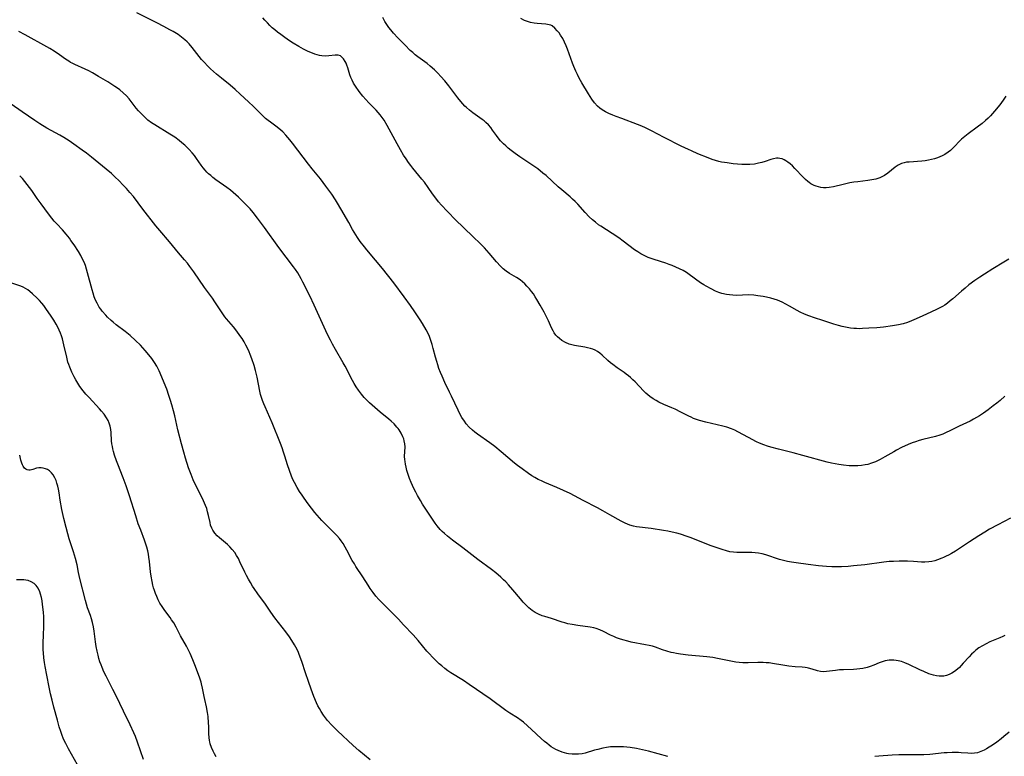
# Model space of a CAD drawing. Units: inches. Extents: x 2124385 to 2129864, y 186910 to 192366.
# Drawn here: x 2125196 to 2125392, y 187835 to 187982 of the extents above; entities that cross this region are included whole.
import ezdxf

# ---------------------------------------------------------------- set-up
doc = ezdxf.new("R2010")
doc.units = ezdxf.units.IN
doc.header["$MEASUREMENT"] = 0
doc.layers.add('c_24_T14S_R20E', color=46, linetype='Continuous')

msp = doc.modelspace()

# ---------------------------------------------------------------- linework, layer by layer
at = {"layer": 'c_24_T14S_R20E'}
for points in [[(2125393.68, 187882.73, 1026), (2125391.17, 187881.4, 1026), (2125389.51, 187880.5, 1026), (2125388.56, 187879.95, 1026), (2125387.34, 187879.19, 1026), (2125385.49, 187878.01, 1026), (2125382.71, 187876.17, 1026), (2125381.95, 187875.71, 1026), (2125381.35, 187875.37, 1026), (2125380.84, 187875.12, 1026), (2125380.33, 187874.88, 1026), (2125380, 187874.74, 1026), (2125379.16, 187874.43, 1026), (2125378.58, 187874.25, 1026), (2125378, 187874.11, 1026), (2125377.38, 187874.01, 1026), (2125376.6, 187873.96, 1026), (2125375.92, 187873.97, 1026), (2125374.34, 187874.09, 1026), (2125373.16, 187874.14, 1026), (2125371.53, 187874.14, 1026), (2125370.4, 187874.11, 1026), (2125369.54, 187874.06, 1026), (2125368.47, 187873.96, 1026), (2125364.65, 187873.43, 1026), (2125362.41, 187873.19, 1026), (2125361.34, 187873.1, 1026), (2125360.02, 187873.03, 1026), (2125358.76, 187873.01, 1026), (2125358.1, 187873.02, 1026), (2125357.01, 187873.08, 1026), (2125355.4, 187873.24, 1026), (2125353.38, 187873.5, 1026), (2125350.98, 187873.8, 1026), (2125350.05, 187873.94, 1026), (2125349.24, 187874.09, 1026), (2125348.45, 187874.28, 1026), (2125347.67, 187874.49, 1026), (2125344.93, 187875.42, 1026), (2125344.23, 187875.61, 1026), (2125343.45, 187875.76, 1026), (2125342.81, 187875.84, 1026), (2125342.16, 187875.88, 1026), (2125341.47, 187875.9, 1026), (2125339.85, 187875.86, 1026), (2125339.16, 187875.87, 1026), (2125338.48, 187875.92, 1026), (2125337.79, 187876.04, 1026), (2125337.1, 187876.21, 1026), (2125336.22, 187876.47, 1026), (2125335.07, 187876.85, 1026), (2125334.07, 187877.21, 1026), (2125332.86, 187877.66, 1026), (2125330.06, 187878.79, 1026), (2125329.3, 187879.07, 1026), (2125327.94, 187879.5, 1026), (2125327.23, 187879.71, 1026), (2125326.25, 187879.94, 1026), (2125325.4, 187880.11, 1026), (2125324.55, 187880.26, 1026), (2125322.12, 187880.63, 1026), (2125319.15, 187881.02, 1026), (2125318.56, 187881.13, 1026), (2125317.86, 187881.31, 1026), (2125316.93, 187881.69, 1026), (2125316.13, 187882.11, 1026), (2125313.88, 187883.41, 1026), (2125312.49, 187884.18, 1026), (2125311.38, 187884.77, 1026), (2125308.52, 187886.23, 1026), (2125305.93, 187887.63, 1026), (2125304.64, 187888.25, 1026), (2125303.33, 187888.81, 1026), (2125300.9, 187889.81, 1026), (2125300.22, 187890.12, 1026), (2125299.59, 187890.44, 1026), (2125298.95, 187890.79, 1026), (2125298.34, 187891.17, 1026), (2125297.64, 187891.63, 1026), (2125296.38, 187892.53, 1026), (2125295.45, 187893.22, 1026), (2125294.87, 187893.67, 1026), (2125292.19, 187895.94, 1026), (2125290.93, 187896.96, 1026), (2125289.97, 187897.68, 1026), (2125287.47, 187899.47, 1026), (2125286.97, 187899.86, 1026), (2125286.48, 187900.26, 1026), (2125285.85, 187900.86, 1026), (2125285.26, 187901.5, 1026), (2125284.88, 187902, 1026), (2125284.36, 187902.79, 1026), (2125283.9, 187903.63, 1026), (2125283.62, 187904.19, 1026), (2125282.34, 187907.02, 1026), (2125281.95, 187907.83, 1026), (2125281.01, 187909.72, 1026), (2125280.44, 187910.96, 1026), (2125280.11, 187911.75, 1026), (2125279.83, 187912.5, 1026), (2125279.57, 187913.26, 1026), (2125279.37, 187913.9, 1026), (2125279.13, 187914.78, 1026), (2125278.69, 187916.5, 1026), (2125278.46, 187917.31, 1026), (2125278.21, 187918.11, 1026), (2125277.91, 187918.89, 1026), (2125277.59, 187919.59, 1026), (2125277.27, 187920.18, 1026), (2125276.53, 187921.47, 1026), (2125276.1, 187922.18, 1026), (2125275.04, 187923.81, 1026), (2125274.17, 187925.08, 1026), (2125272.92, 187926.78, 1026), (2125270.81, 187929.55, 1026), (2125268.58, 187932.4, 1026), (2125267.19, 187934.09, 1026), (2125265.43, 187936.16, 1026), (2125264.97, 187936.72, 1026), (2125264.14, 187937.83, 1026), (2125263.6, 187938.62, 1026), (2125263.26, 187939.14, 1026), (2125262.62, 187940.2, 1026), (2125261.84, 187941.56, 1026), (2125260.29, 187944.31, 1026), (2125259.62, 187945.43, 1026), (2125259.19, 187946.12, 1026), (2125258.45, 187947.23, 1026), (2125257.32, 187948.83, 1026), (2125256.2, 187950.27, 1026), (2125254.58, 187952.25, 1026), (2125253.81, 187953.23, 1026), (2125250.66, 187957.37, 1026), (2125250.13, 187958.05, 1026), (2125249.32, 187959, 1026), (2125248.71, 187959.64, 1026), (2125247.95, 187960.31, 1026), (2125247.31, 187960.79, 1026), (2125246.24, 187961.55, 1026), (2125245.79, 187961.89, 1026), (2125245.29, 187962.3, 1026), (2125244.33, 187963.2, 1026), (2125242.86, 187964.65, 1026), (2125241.85, 187965.62, 1026), (2125240.24, 187967.14, 1026), (2125239.22, 187968.07, 1026), (2125238.2, 187968.94, 1026), (2125236.47, 187970.33, 1026), (2125235.51, 187971.12, 1026), (2125234.9, 187971.65, 1026), (2125234.3, 187972.19, 1026), (2125233.72, 187972.76, 1026), (2125233.1, 187973.42, 1026), (2125232.55, 187974.07, 1026), (2125230.68, 187976.44, 1026), (2125230.04, 187977.16, 1026), (2125229.64, 187977.56, 1026), (2125229.22, 187977.95, 1026), (2125228.55, 187978.49, 1026), (2125227.84, 187978.99, 1026), (2125226.86, 187979.6, 1026), (2125226.21, 187979.97, 1026), (2125224.99, 187980.64, 1026), (2125223.63, 187981.34, 1026), (2125219.65, 187983.3, 1026)], [(2125392.58, 187906.99, 1028), (2125391.63, 187906.16, 1028), (2125390.97, 187905.61, 1028), (2125390.25, 187905.05, 1028), (2125389.26, 187904.31, 1028), (2125388.3, 187903.63, 1028), (2125387.53, 187903.12, 1028), (2125386.92, 187902.75, 1028), (2125386.3, 187902.4, 1028), (2125385.63, 187902.05, 1028), (2125383.42, 187901, 1028), (2125381.57, 187900.07, 1028), (2125380.89, 187899.75, 1028), (2125380.2, 187899.46, 1028), (2125379.61, 187899.24, 1028), (2125378.76, 187898.98, 1028), (2125376.22, 187898.35, 1028), (2125375.5, 187898.16, 1028), (2125374.78, 187897.94, 1028), (2125374.1, 187897.7, 1028), (2125373.27, 187897.36, 1028), (2125371.99, 187896.77, 1028), (2125370.99, 187896.25, 1028), (2125370.45, 187895.95, 1028), (2125368.67, 187894.9, 1028), (2125367.7, 187894.38, 1028), (2125366.76, 187893.94, 1028), (2125366, 187893.65, 1028), (2125365.24, 187893.41, 1028), (2125364.73, 187893.3, 1028), (2125363.99, 187893.2, 1028), (2125363.25, 187893.14, 1028), (2125362.38, 187893.12, 1028), (2125361.56, 187893.15, 1028), (2125360.44, 187893.24, 1028), (2125359.47, 187893.37, 1028), (2125358.74, 187893.51, 1028), (2125358.02, 187893.67, 1028), (2125357.16, 187893.88, 1028), (2125352.28, 187895.21, 1028), (2125350.37, 187895.7, 1028), (2125347.43, 187896.42, 1028), (2125345.95, 187896.83, 1028), (2125345.25, 187897.04, 1028), (2125344.56, 187897.29, 1028), (2125343.7, 187897.64, 1028), (2125343.09, 187897.93, 1028), (2125341.49, 187898.75, 1028), (2125339.37, 187899.91, 1028), (2125338.78, 187900.21, 1028), (2125338.1, 187900.51, 1028), (2125337.19, 187900.82, 1028), (2125336.34, 187901.05, 1028), (2125332.99, 187901.83, 1028), (2125331.71, 187902.18, 1028), (2125331.13, 187902.37, 1028), (2125330.56, 187902.59, 1028), (2125330.07, 187902.8, 1028), (2125329.6, 187903.03, 1028), (2125328.01, 187903.85, 1028), (2125326.86, 187904.41, 1028), (2125326.24, 187904.68, 1028), (2125324.59, 187905.36, 1028), (2125323.62, 187905.8, 1028), (2125323.06, 187906.11, 1028), (2125322.52, 187906.45, 1028), (2125321.82, 187906.96, 1028), (2125321.05, 187907.62, 1028), (2125320.56, 187908.1, 1028), (2125318.92, 187909.85, 1028), (2125318.47, 187910.29, 1028), (2125318, 187910.71, 1028), (2125317.57, 187911.07, 1028), (2125317.13, 187911.41, 1028), (2125316.71, 187911.71, 1028), (2125315.3, 187912.66, 1028), (2125314.44, 187913.28, 1028), (2125314.01, 187913.63, 1028), (2125313.47, 187914.11, 1028), (2125312.36, 187915.15, 1028), (2125311.88, 187915.54, 1028), (2125311.42, 187915.87, 1028), (2125310.91, 187916.16, 1028), (2125310.47, 187916.34, 1028), (2125310.01, 187916.49, 1028), (2125309.44, 187916.63, 1028), (2125308.85, 187916.74, 1028), (2125306.82, 187917.07, 1028), (2125306.03, 187917.26, 1028), (2125305.74, 187917.36, 1028), (2125305.01, 187917.7, 1028), (2125304.33, 187918.12, 1028), (2125303.82, 187918.51, 1028), (2125303.46, 187918.82, 1028), (2125303.13, 187919.17, 1028), (2125302.78, 187919.64, 1028), (2125302.56, 187920, 1028), (2125302.26, 187920.6, 1028), (2125301.63, 187922.02, 1028), (2125301.23, 187922.83, 1028), (2125300.76, 187923.73, 1028), (2125299.99, 187925.13, 1028), (2125299.35, 187926.22, 1028), (2125299, 187926.79, 1028), (2125298.63, 187927.36, 1028), (2125298.28, 187927.84, 1028), (2125297.83, 187928.4, 1028), (2125297.36, 187928.93, 1028), (2125296.93, 187929.38, 1028), (2125296.47, 187929.79, 1028), (2125296, 187930.17, 1028), (2125295.24, 187930.66, 1028), (2125293.9, 187931.42, 1028), (2125293.21, 187931.87, 1028), (2125292.63, 187932.34, 1028), (2125292.08, 187932.86, 1028), (2125291.27, 187933.77, 1028), (2125289.8, 187935.51, 1028), (2125288.87, 187936.55, 1028), (2125287.84, 187937.6, 1028), (2125286.85, 187938.56, 1028), (2125284.55, 187940.72, 1028), (2125283.25, 187941.99, 1028), (2125281.44, 187943.84, 1028), (2125280.32, 187945.02, 1028), (2125279.73, 187945.7, 1028), (2125279.18, 187946.4, 1028), (2125278.54, 187947.31, 1028), (2125277.69, 187948.58, 1028), (2125276.94, 187949.6, 1028), (2125276.43, 187950.24, 1028), (2125274.61, 187952.39, 1028), (2125274.19, 187952.94, 1028), (2125273.77, 187953.5, 1028), (2125273.27, 187954.24, 1028), (2125272.79, 187955, 1028), (2125272.17, 187956.04, 1028), (2125271.5, 187957.24, 1028), (2125269.5, 187960.92, 1028), (2125268.9, 187961.94, 1028), (2125268.53, 187962.5, 1028), (2125268.14, 187963.03, 1028), (2125267.73, 187963.51, 1028), (2125267.3, 187963.97, 1028), (2125265.83, 187965.44, 1028), (2125265.24, 187966.08, 1028), (2125264.68, 187966.72, 1028), (2125263.93, 187967.68, 1028), (2125263.21, 187968.73, 1028), (2125262.83, 187969.35, 1028), (2125262.55, 187969.9, 1028), (2125262.3, 187970.46, 1028), (2125262.1, 187970.99, 1028), (2125261.66, 187972.38, 1028), (2125261.48, 187972.89, 1028), (2125261.31, 187973.3, 1028), (2125261.12, 187973.67, 1028), (2125260.82, 187974.14, 1028), (2125260.49, 187974.52, 1028), (2125260.18, 187974.74, 1028), (2125259.76, 187974.89, 1028), (2125259.12, 187974.91, 1028), (2125257.9, 187974.76, 1028), (2125257.24, 187974.73, 1028), (2125256.48, 187974.77, 1028), (2125256.02, 187974.84, 1028), (2125255.55, 187974.95, 1028), (2125255.08, 187975.09, 1028), (2125254.6, 187975.27, 1028), (2125253.75, 187975.66, 1028), (2125252.83, 187976.13, 1028), (2125251.88, 187976.64, 1028), (2125250.76, 187977.31, 1028), (2125250.05, 187977.77, 1028), (2125249.13, 187978.4, 1028), (2125248.32, 187978.99, 1028), (2125247.64, 187979.51, 1028), (2125247.12, 187979.92, 1028), (2125246.62, 187980.36, 1028), (2125246.12, 187980.83, 1028), (2125245.64, 187981.32, 1028), (2125245.15, 187981.86, 1028), (2125244.76, 187982.32, 1028)], [(2125393.35, 187934.28, 1030), (2125392.37, 187933.66, 1030), (2125390.14, 187932.33, 1030), (2125388.49, 187931.31, 1030), (2125387.57, 187930.72, 1030), (2125386.55, 187930.02, 1030), (2125385.39, 187929.15, 1030), (2125384.64, 187928.54, 1030), (2125383.9, 187927.92, 1030), (2125382.21, 187926.4, 1030), (2125381.69, 187925.96, 1030), (2125381.16, 187925.55, 1030), (2125380.59, 187925.15, 1030), (2125380.15, 187924.89, 1030), (2125379.47, 187924.52, 1030), (2125378.97, 187924.28, 1030), (2125376.93, 187923.35, 1030), (2125375.48, 187922.67, 1030), (2125374.45, 187922.19, 1030), (2125373.95, 187921.99, 1030), (2125373.13, 187921.69, 1030), (2125372.3, 187921.44, 1030), (2125371.36, 187921.21, 1030), (2125370.17, 187920.99, 1030), (2125368.41, 187920.76, 1030), (2125367.03, 187920.63, 1030), (2125365.45, 187920.52, 1030), (2125364.19, 187920.46, 1030), (2125363.56, 187920.44, 1030), (2125363, 187920.45, 1030), (2125362.45, 187920.48, 1030), (2125361.81, 187920.55, 1030), (2125360.82, 187920.72, 1030), (2125360.13, 187920.88, 1030), (2125359.43, 187921.05, 1030), (2125358.49, 187921.32, 1030), (2125356.31, 187922.05, 1030), (2125354.61, 187922.6, 1030), (2125353.53, 187922.98, 1030), (2125352.61, 187923.35, 1030), (2125351.8, 187923.74, 1030), (2125351.15, 187924.08, 1030), (2125349.65, 187924.95, 1030), (2125348.92, 187925.35, 1030), (2125348.17, 187925.72, 1030), (2125347.25, 187926.09, 1030), (2125346.61, 187926.31, 1030), (2125345.96, 187926.49, 1030), (2125345.06, 187926.71, 1030), (2125344.42, 187926.83, 1030), (2125343.37, 187926.99, 1030), (2125342.54, 187927.09, 1030), (2125341.58, 187927.16, 1030), (2125339.02, 187927.08, 1030), (2125338.38, 187927.1, 1030), (2125337.73, 187927.16, 1030), (2125337.09, 187927.26, 1030), (2125336.19, 187927.47, 1030), (2125335.59, 187927.66, 1030), (2125334.93, 187927.92, 1030), (2125334.02, 187928.35, 1030), (2125333.07, 187928.88, 1030), (2125332.58, 187929.19, 1030), (2125331.95, 187929.6, 1030), (2125329.65, 187931.26, 1030), (2125329.11, 187931.61, 1030), (2125328.44, 187932, 1030), (2125327.75, 187932.36, 1030), (2125327.01, 187932.69, 1030), (2125326.27, 187933, 1030), (2125325.66, 187933.23, 1030), (2125325, 187933.46, 1030), (2125322.69, 187934.2, 1030), (2125321.53, 187934.63, 1030), (2125320.67, 187935.01, 1030), (2125320.03, 187935.35, 1030), (2125319.42, 187935.73, 1030), (2125318.79, 187936.15, 1030), (2125316.5, 187937.89, 1030), (2125315.63, 187938.51, 1030), (2125314.32, 187939.39, 1030), (2125312.09, 187940.83, 1030), (2125311.63, 187941.14, 1030), (2125310.99, 187941.63, 1030), (2125310.38, 187942.14, 1030), (2125309.73, 187942.74, 1030), (2125308.92, 187943.6, 1030), (2125307.46, 187945.25, 1030), (2125306.94, 187945.79, 1030), (2125306.45, 187946.25, 1030), (2125305.94, 187946.7, 1030), (2125304.28, 187948.09, 1030), (2125303.57, 187948.69, 1030), (2125301.15, 187950.91, 1030), (2125300.54, 187951.43, 1030), (2125299.52, 187952.24, 1030), (2125298.73, 187952.81, 1030), (2125297.74, 187953.48, 1030), (2125295.92, 187954.69, 1030), (2125294.98, 187955.34, 1030), (2125294.21, 187955.93, 1030), (2125293.64, 187956.38, 1030), (2125293.13, 187956.83, 1030), (2125292.65, 187957.28, 1030), (2125292.1, 187957.86, 1030), (2125291.6, 187958.46, 1030), (2125291.26, 187958.92, 1030), (2125290.52, 187959.98, 1030), (2125290.14, 187960.5, 1030), (2125289.68, 187961.02, 1030), (2125289.18, 187961.5, 1030), (2125288.8, 187961.82, 1030), (2125288.41, 187962.12, 1030), (2125286.54, 187963.45, 1030), (2125285.9, 187963.96, 1030), (2125285.28, 187964.51, 1030), (2125285, 187964.78, 1030), (2125284.19, 187965.66, 1030), (2125283.61, 187966.38, 1030), (2125281.8, 187968.77, 1030), (2125281, 187969.76, 1030), (2125280.2, 187970.67, 1030), (2125279.61, 187971.31, 1030), (2125278.93, 187971.99, 1030), (2125278.1, 187972.74, 1030), (2125277.48, 187973.22, 1030), (2125275.62, 187974.58, 1030), (2125275.1, 187974.99, 1030), (2125274.6, 187975.42, 1030), (2125274.12, 187975.86, 1030), (2125273.07, 187976.9, 1030), (2125271.63, 187978.38, 1030), (2125270.78, 187979.29, 1030), (2125270.24, 187979.92, 1030), (2125269.84, 187980.43, 1030), (2125269.43, 187981.01, 1030), (2125269.05, 187981.62, 1030), (2125268.63, 187982.42, 1030)], [(2125392.77, 187966.74, 1032), (2125392.23, 187965.93, 1032), (2125391.54, 187965, 1032), (2125390.5, 187963.72, 1032), (2125389.71, 187962.84, 1032), (2125389.22, 187962.35, 1032), (2125388.72, 187961.88, 1032), (2125388.05, 187961.31, 1032), (2125387.06, 187960.56, 1032), (2125385.26, 187959.27, 1032), (2125384.57, 187958.72, 1032), (2125383.95, 187958.17, 1032), (2125382.14, 187956.33, 1032), (2125381.71, 187955.95, 1032), (2125381.26, 187955.59, 1032), (2125380.58, 187955.14, 1032), (2125380.09, 187954.88, 1032), (2125379.63, 187954.66, 1032), (2125379.15, 187954.48, 1032), (2125378.51, 187954.27, 1032), (2125377.94, 187954.12, 1032), (2125377.35, 187954, 1032), (2125376.68, 187953.89, 1032), (2125376, 187953.81, 1032), (2125373.47, 187953.62, 1032), (2125372.99, 187953.57, 1032), (2125372.52, 187953.49, 1032), (2125371.94, 187953.32, 1032), (2125371.29, 187953.01, 1032), (2125370.68, 187952.59, 1032), (2125369.21, 187951.41, 1032), (2125368.59, 187950.97, 1032), (2125367.93, 187950.6, 1032), (2125367.65, 187950.48, 1032), (2125366.88, 187950.24, 1032), (2125366.06, 187950.08, 1032), (2125365.27, 187949.96, 1032), (2125363.25, 187949.71, 1032), (2125362.45, 187949.6, 1032), (2125361.64, 187949.46, 1032), (2125360.35, 187949.18, 1032), (2125358.41, 187948.7, 1032), (2125357.56, 187948.55, 1032), (2125356.99, 187948.5, 1032), (2125356.43, 187948.51, 1032), (2125355.92, 187948.57, 1032), (2125355.42, 187948.67, 1032), (2125354.99, 187948.79, 1032), (2125354.58, 187948.95, 1032), (2125353.88, 187949.3, 1032), (2125353.54, 187949.53, 1032), (2125353.3, 187949.72, 1032), (2125352.82, 187950.13, 1032), (2125352.36, 187950.58, 1032), (2125350.72, 187952.36, 1032), (2125350.22, 187952.87, 1032), (2125349.78, 187953.26, 1032), (2125349.34, 187953.61, 1032), (2125348.95, 187953.87, 1032), (2125348.56, 187954.08, 1032), (2125348.16, 187954.24, 1032), (2125347.76, 187954.34, 1032), (2125347.42, 187954.38, 1032), (2125347.09, 187954.38, 1032), (2125346.45, 187954.29, 1032), (2125345.94, 187954.15, 1032), (2125344.78, 187953.74, 1032), (2125344.11, 187953.52, 1032), (2125343.51, 187953.37, 1032), (2125342.66, 187953.22, 1032), (2125341.78, 187953.13, 1032), (2125341.4, 187953.11, 1032), (2125340.87, 187953.11, 1032), (2125340.16, 187953.14, 1032), (2125338.43, 187953.29, 1032), (2125337.26, 187953.44, 1032), (2125336.69, 187953.53, 1032), (2125336.12, 187953.63, 1032), (2125335.56, 187953.76, 1032), (2125334.92, 187953.94, 1032), (2125334.28, 187954.15, 1032), (2125333.44, 187954.46, 1032), (2125331.39, 187955.29, 1032), (2125330.1, 187955.84, 1032), (2125329.52, 187956.11, 1032), (2125328.1, 187956.81, 1032), (2125324.71, 187958.52, 1032), (2125322.17, 187959.86, 1032), (2125320.94, 187960.45, 1032), (2125320.21, 187960.78, 1032), (2125319.4, 187961.11, 1032), (2125316.22, 187962.27, 1032), (2125315.1, 187962.7, 1032), (2125314.48, 187962.96, 1032), (2125313.68, 187963.32, 1032), (2125313.01, 187963.65, 1032), (2125312.36, 187964.02, 1032), (2125311.88, 187964.36, 1032), (2125311.4, 187964.77, 1032), (2125310.81, 187965.42, 1032), (2125310.27, 187966.14, 1032), (2125309.6, 187967.18, 1032), (2125308.29, 187969.41, 1032), (2125307.76, 187970.35, 1032), (2125307.4, 187971.04, 1032), (2125307.07, 187971.74, 1032), (2125306.69, 187972.64, 1032), (2125306.44, 187973.3, 1032), (2125305.46, 187976.1, 1032), (2125305.19, 187976.76, 1032), (2125304.84, 187977.51, 1032), (2125304.47, 187978.22, 1032), (2125304.06, 187978.89, 1032), (2125303.74, 187979.35, 1032), (2125303.4, 187979.78, 1032), (2125302.89, 187980.31, 1032), (2125302.35, 187980.72, 1032), (2125302.08, 187980.86, 1032), (2125301.8, 187980.96, 1032), (2125301.1, 187981.1, 1032), (2125299.37, 187981.22, 1032), (2125298.78, 187981.29, 1032), (2125298.04, 187981.42, 1032), (2125297.45, 187981.58, 1032), (2125296.88, 187981.79, 1032), (2125296.12, 187982.18, 1032)], [(2125392.52, 187859.33, 1024), (2125392.17, 187859.16, 1024), (2125391.58, 187858.9, 1024), (2125389.88, 187858.24, 1024), (2125389.56, 187858.1, 1024), (2125388.8, 187857.72, 1024), (2125388.07, 187857.3, 1024), (2125387.4, 187856.87, 1024), (2125386.8, 187856.43, 1024), (2125386.35, 187856.05, 1024), (2125385.93, 187855.65, 1024), (2125385.42, 187855.12, 1024), (2125384.28, 187853.81, 1024), (2125383.86, 187853.36, 1024), (2125383.51, 187853, 1024), (2125383.09, 187852.63, 1024), (2125382.55, 187852.21, 1024), (2125382, 187851.86, 1024), (2125381.49, 187851.6, 1024), (2125380.96, 187851.4, 1024), (2125380.42, 187851.27, 1024), (2125380.07, 187851.23, 1024), (2125379.5, 187851.24, 1024), (2125378.93, 187851.32, 1024), (2125378.34, 187851.46, 1024), (2125377.44, 187851.74, 1024), (2125376.39, 187852.17, 1024), (2125375.61, 187852.51, 1024), (2125373.43, 187853.56, 1024), (2125372.6, 187853.92, 1024), (2125371.96, 187854.15, 1024), (2125371.32, 187854.32, 1024), (2125370.88, 187854.39, 1024), (2125370.43, 187854.44, 1024), (2125369.96, 187854.45, 1024), (2125369.5, 187854.43, 1024), (2125368.7, 187854.3, 1024), (2125368.09, 187854.13, 1024), (2125367.5, 187853.91, 1024), (2125366.44, 187853.46, 1024), (2125365.75, 187853.19, 1024), (2125365.12, 187852.99, 1024), (2125364.27, 187852.8, 1024), (2125363.69, 187852.72, 1024), (2125363.1, 187852.66, 1024), (2125362.39, 187852.61, 1024), (2125360.39, 187852.54, 1024), (2125359.6, 187852.49, 1024), (2125358.8, 187852.4, 1024), (2125357.05, 187852.15, 1024), (2125356.43, 187852.13, 1024), (2125355.83, 187852.19, 1024), (2125355.23, 187852.34, 1024), (2125354.19, 187852.66, 1024), (2125353.44, 187852.85, 1024), (2125353.14, 187852.91, 1024), (2125352.77, 187852.96, 1024), (2125352.16, 187853.03, 1024), (2125350.75, 187853.12, 1024), (2125349.49, 187853.26, 1024), (2125348.33, 187853.44, 1024), (2125346.28, 187853.78, 1024), (2125345.58, 187853.88, 1024), (2125345.01, 187853.94, 1024), (2125344.43, 187853.98, 1024), (2125343.36, 187853.98, 1024), (2125341.39, 187853.92, 1024), (2125340.33, 187853.94, 1024), (2125339.65, 187853.98, 1024), (2125338.97, 187854.06, 1024), (2125337.97, 187854.22, 1024), (2125335.3, 187854.78, 1024), (2125334.37, 187854.94, 1024), (2125333.21, 187855.09, 1024), (2125329.44, 187855.46, 1024), (2125327.95, 187855.65, 1024), (2125327.13, 187855.78, 1024), (2125326.56, 187855.89, 1024), (2125326.09, 187855.99, 1024), (2125325.2, 187856.23, 1024), (2125324.34, 187856.51, 1024), (2125322.99, 187857.01, 1024), (2125322.37, 187857.2, 1024), (2125321.73, 187857.35, 1024), (2125320.99, 187857.5, 1024), (2125318.1, 187858.05, 1024), (2125317.48, 187858.2, 1024), (2125316.46, 187858.47, 1024), (2125315.82, 187858.67, 1024), (2125315.19, 187858.9, 1024), (2125314.67, 187859.12, 1024), (2125314, 187859.43, 1024), (2125312.6, 187860.14, 1024), (2125311.86, 187860.47, 1024), (2125311.11, 187860.75, 1024), (2125310.65, 187860.88, 1024), (2125309.93, 187861.02, 1024), (2125307.51, 187861.36, 1024), (2125306.36, 187861.53, 1024), (2125305.52, 187861.7, 1024), (2125304.9, 187861.85, 1024), (2125304.34, 187862.02, 1024), (2125302.26, 187862.71, 1024), (2125300.89, 187863.11, 1024), (2125300.36, 187863.29, 1024), (2125299.67, 187863.57, 1024), (2125299.02, 187863.93, 1024), (2125298.39, 187864.35, 1024), (2125297.72, 187864.88, 1024), (2125296.9, 187865.66, 1024), (2125296.6, 187865.99, 1024), (2125296.05, 187866.62, 1024), (2125294.54, 187868.46, 1024), (2125293.66, 187869.47, 1024), (2125293.14, 187870.01, 1024), (2125292.71, 187870.43, 1024), (2125292.14, 187870.96, 1024), (2125291.12, 187871.82, 1024), (2125290.29, 187872.46, 1024), (2125287.54, 187874.47, 1024), (2125284.56, 187876.78, 1024), (2125282.54, 187878.3, 1024), (2125281.53, 187879.1, 1024), (2125280.9, 187879.66, 1024), (2125280.48, 187880.06, 1024), (2125280.09, 187880.47, 1024), (2125279.48, 187881.19, 1024), (2125279.06, 187881.74, 1024), (2125278.29, 187882.88, 1024), (2125276.57, 187885.52, 1024), (2125276.14, 187886.2, 1024), (2125275.54, 187887.22, 1024), (2125275.19, 187887.86, 1024), (2125274.86, 187888.51, 1024), (2125274.55, 187889.19, 1024), (2125274.28, 187889.82, 1024), (2125273.96, 187890.64, 1024), (2125273.68, 187891.42, 1024), (2125273.44, 187892.18, 1024), (2125273.26, 187892.89, 1024), (2125273.15, 187893.44, 1024), (2125273.06, 187893.98, 1024), (2125273.01, 187894.4, 1024), (2125272.98, 187895.01, 1024), (2125273.07, 187896.92, 1024), (2125273.03, 187897.52, 1024), (2125272.92, 187898.12, 1024), (2125272.8, 187898.53, 1024), (2125272.65, 187898.93, 1024), (2125272.32, 187899.62, 1024), (2125271.91, 187900.28, 1024), (2125271.68, 187900.59, 1024), (2125271.46, 187900.86, 1024), (2125270.9, 187901.47, 1024), (2125270.29, 187902.04, 1024), (2125269.83, 187902.44, 1024), (2125268.09, 187903.84, 1024), (2125267.03, 187904.74, 1024), (2125265.99, 187905.68, 1024), (2125265.49, 187906.16, 1024), (2125264.91, 187906.77, 1024), (2125264.36, 187907.4, 1024), (2125263.77, 187908.18, 1024), (2125263.34, 187908.86, 1024), (2125262.93, 187909.55, 1024), (2125262.61, 187910.15, 1024), (2125261.11, 187913, 1024), (2125260.76, 187913.63, 1024), (2125259.2, 187916.27, 1024), (2125258.62, 187917.34, 1024), (2125258.2, 187918.15, 1024), (2125257.64, 187919.31, 1024), (2125254.99, 187925.12, 1024), (2125254.1, 187926.98, 1024), (2125252.73, 187929.72, 1024), (2125252.39, 187930.36, 1024), (2125252.03, 187930.98, 1024), (2125251.69, 187931.53, 1024), (2125251.22, 187932.22, 1024), (2125250.85, 187932.73, 1024), (2125247.91, 187936.59, 1024), (2125245.08, 187940.56, 1024), (2125243.69, 187942.47, 1024), (2125242.82, 187943.59, 1024), (2125242.2, 187944.3, 1024), (2125241.38, 187945.17, 1024), (2125240.44, 187946.11, 1024), (2125239.89, 187946.64, 1024), (2125238.81, 187947.59, 1024), (2125238.31, 187947.99, 1024), (2125237.54, 187948.57, 1024), (2125235.4, 187950.08, 1024), (2125234.78, 187950.55, 1024), (2125234.35, 187950.91, 1024), (2125233.94, 187951.28, 1024), (2125233.6, 187951.63, 1024), (2125233.27, 187951.99, 1024), (2125232.87, 187952.49, 1024), (2125232.48, 187953.01, 1024), (2125231.53, 187954.35, 1024), (2125231.11, 187954.91, 1024), (2125230.65, 187955.48, 1024), (2125230.09, 187956.09, 1024), (2125229.65, 187956.53, 1024), (2125229.19, 187956.96, 1024), (2125228.63, 187957.45, 1024), (2125228.05, 187957.93, 1024), (2125227.21, 187958.55, 1024), (2125226.21, 187959.2, 1024), (2125223.25, 187961.02, 1024), (2125222.58, 187961.46, 1024), (2125221.85, 187961.99, 1024), (2125221.15, 187962.6, 1024), (2125220.49, 187963.27, 1024), (2125220, 187963.82, 1024), (2125219.52, 187964.38, 1024), (2125218.1, 187966.19, 1024), (2125217.58, 187966.78, 1024), (2125216.94, 187967.41, 1024), (2125216.25, 187967.98, 1024), (2125215.77, 187968.35, 1024), (2125215.28, 187968.69, 1024), (2125214.48, 187969.21, 1024), (2125213.87, 187969.58, 1024), (2125212.01, 187970.68, 1024), (2125210.78, 187971.38, 1024), (2125210.05, 187971.77, 1024), (2125209.33, 187972.12, 1024), (2125207.26, 187973.03, 1024), (2125206.77, 187973.28, 1024), (2125206.43, 187973.47, 1024), (2125206.08, 187973.69, 1024), (2125205.42, 187974.13, 1024), (2125204.24, 187974.99, 1024), (2125203.16, 187975.72, 1024), (2125202.32, 187976.23, 1024), (2125201.72, 187976.57, 1024), (2125197.4, 187978.92, 1024), (2125196.13, 187979.59, 1024)], [(2125325.39, 187835.28, 1022), (2125321.57, 187836.29, 1022), (2125320.37, 187836.58, 1022), (2125319.76, 187836.71, 1022), (2125319.15, 187836.83, 1022), (2125317.91, 187837.03, 1022), (2125316.61, 187837.17, 1022), (2125315.74, 187837.21, 1022), (2125314.88, 187837.21, 1022), (2125314.44, 187837.19, 1022), (2125313.98, 187837.15, 1022), (2125313.23, 187837.04, 1022), (2125312.48, 187836.9, 1022), (2125311.5, 187836.68, 1022), (2125310.82, 187836.5, 1022), (2125308.93, 187835.95, 1022), (2125308.32, 187835.81, 1022), (2125307.63, 187835.72, 1022), (2125307.09, 187835.69, 1022), (2125306.34, 187835.71, 1022), (2125305.6, 187835.8, 1022), (2125305.27, 187835.87, 1022), (2125304.4, 187836.12, 1022), (2125303.54, 187836.46, 1022), (2125303.09, 187836.68, 1022), (2125302.66, 187836.92, 1022), (2125302.2, 187837.21, 1022), (2125301.76, 187837.53, 1022), (2125301.3, 187837.88, 1022), (2125300.86, 187838.25, 1022), (2125300.17, 187838.86, 1022), (2125298.27, 187840.65, 1022), (2125297.49, 187841.35, 1022), (2125296.64, 187842.08, 1022), (2125296.18, 187842.44, 1022), (2125295.44, 187842.97, 1022), (2125293.96, 187843.91, 1022), (2125293.15, 187844.45, 1022), (2125290.01, 187846.74, 1022), (2125285.87, 187849.59, 1022), (2125284.7, 187850.36, 1022), (2125282.2, 187851.93, 1022), (2125281.62, 187852.33, 1022), (2125280.98, 187852.8, 1022), (2125280.37, 187853.31, 1022), (2125279.89, 187853.74, 1022), (2125278.97, 187854.6, 1022), (2125278.53, 187855.04, 1022), (2125277.94, 187855.67, 1022), (2125277.42, 187856.26, 1022), (2125275.65, 187858.38, 1022), (2125274.66, 187859.48, 1022), (2125272.79, 187861.48, 1022), (2125271.74, 187862.57, 1022), (2125268.49, 187865.84, 1022), (2125267.82, 187866.55, 1022), (2125267.26, 187867.2, 1022), (2125266.72, 187867.88, 1022), (2125266.14, 187868.7, 1022), (2125265.7, 187869.37, 1022), (2125264.63, 187871.04, 1022), (2125263.26, 187873.11, 1022), (2125262.97, 187873.59, 1022), (2125262.56, 187874.31, 1022), (2125261.5, 187876.33, 1022), (2125261.16, 187876.96, 1022), (2125260.74, 187877.64, 1022), (2125260.37, 187878.17, 1022), (2125259.98, 187878.67, 1022), (2125259.45, 187879.28, 1022), (2125258.78, 187879.99, 1022), (2125257.5, 187881.23, 1022), (2125256.49, 187882.26, 1022), (2125256.03, 187882.76, 1022), (2125255.1, 187883.86, 1022), (2125253.79, 187885.55, 1022), (2125252.95, 187886.71, 1022), (2125252.56, 187887.28, 1022), (2125252.05, 187888.05, 1022), (2125251.58, 187888.83, 1022), (2125251.03, 187889.83, 1022), (2125250.74, 187890.44, 1022), (2125250.47, 187891.06, 1022), (2125250.02, 187892.22, 1022), (2125249.66, 187893.33, 1022), (2125249.13, 187895.09, 1022), (2125248.88, 187895.86, 1022), (2125248.58, 187896.72, 1022), (2125248.25, 187897.58, 1022), (2125246.58, 187901.67, 1022), (2125245.17, 187904.86, 1022), (2125244.91, 187905.49, 1022), (2125244.67, 187906.12, 1022), (2125244.47, 187906.71, 1022), (2125244.3, 187907.31, 1022), (2125244.14, 187907.99, 1022), (2125243.62, 187910.8, 1022), (2125243.3, 187912.1, 1022), (2125243.01, 187913.13, 1022), (2125242.56, 187914.47, 1022), (2125242.24, 187915.3, 1022), (2125242.01, 187915.86, 1022), (2125241.69, 187916.55, 1022), (2125241.35, 187917.19, 1022), (2125240.99, 187917.82, 1022), (2125240.59, 187918.46, 1022), (2125240.17, 187919.08, 1022), (2125239.53, 187919.96, 1022), (2125238.88, 187920.79, 1022), (2125237.52, 187922.4, 1022), (2125237.18, 187922.83, 1022), (2125236.78, 187923.38, 1022), (2125236.34, 187924.02, 1022), (2125235.16, 187925.81, 1022), (2125234.69, 187926.49, 1022), (2125233.12, 187928.66, 1022), (2125231, 187931.77, 1022), (2125230.2, 187932.85, 1022), (2125229.71, 187933.48, 1022), (2125229.16, 187934.12, 1022), (2125227.92, 187935.57, 1022), (2125226.13, 187937.74, 1022), (2125224.23, 187939.96, 1022), (2125223.42, 187940.94, 1022), (2125220.85, 187944.22, 1022), (2125218.94, 187946.74, 1022), (2125218.25, 187947.59, 1022), (2125217.58, 187948.35, 1022), (2125216.88, 187949.1, 1022), (2125216.13, 187949.87, 1022), (2125215.26, 187950.71, 1022), (2125214.56, 187951.32, 1022), (2125213.54, 187952.18, 1022), (2125210.6, 187954.57, 1022), (2125209.6, 187955.36, 1022), (2125208.76, 187955.99, 1022), (2125207.11, 187957.18, 1022), (2125206.13, 187957.85, 1022), (2125205.09, 187958.5, 1022), (2125204.28, 187958.98, 1022), (2125201.72, 187960.39, 1022), (2125200.34, 187961.22, 1022), (2125199.34, 187961.88, 1022), (2125196.79, 187963.59, 1022), (2125194.61, 187965.16, 1022)], [(2125266.1, 187834.57, 1020), (2125263.85, 187836.47, 1020), (2125262.71, 187837.48, 1020), (2125259.61, 187840.38, 1020), (2125258.51, 187841.49, 1020), (2125257.63, 187842.45, 1020), (2125257.22, 187842.95, 1020), (2125256.84, 187843.47, 1020), (2125256.34, 187844.25, 1020), (2125256.02, 187844.79, 1020), (2125255.72, 187845.35, 1020), (2125255.44, 187845.93, 1020), (2125254.89, 187847.2, 1020), (2125254.35, 187848.65, 1020), (2125253.81, 187850.16, 1020), (2125253.22, 187851.91, 1020), (2125252.48, 187854.17, 1020), (2125252, 187855.54, 1020), (2125251.82, 187855.99, 1020), (2125251.57, 187856.54, 1020), (2125251.33, 187857.03, 1020), (2125251.07, 187857.5, 1020), (2125250.53, 187858.37, 1020), (2125250.03, 187859.11, 1020), (2125249.31, 187860.08, 1020), (2125247.13, 187862.87, 1020), (2125246.31, 187864.02, 1020), (2125245.25, 187865.57, 1020), (2125243.72, 187867.68, 1020), (2125243, 187868.7, 1020), (2125242.69, 187869.19, 1020), (2125242.27, 187869.88, 1020), (2125241.87, 187870.59, 1020), (2125241.48, 187871.33, 1020), (2125241.17, 187871.94, 1020), (2125240.17, 187874.04, 1020), (2125239.86, 187874.66, 1020), (2125239.51, 187875.28, 1020), (2125239.13, 187875.88, 1020), (2125238.66, 187876.49, 1020), (2125238.18, 187877.01, 1020), (2125237.7, 187877.45, 1020), (2125236.11, 187878.78, 1020), (2125235.67, 187879.19, 1020), (2125235.17, 187879.74, 1020), (2125234.75, 187880.33, 1020), (2125234.56, 187880.7, 1020), (2125234.34, 187881.32, 1020), (2125234.22, 187881.85, 1020), (2125233.94, 187883.22, 1020), (2125233.74, 187884, 1020), (2125233.55, 187884.62, 1020), (2125233.32, 187885.24, 1020), (2125232.95, 187886.14, 1020), (2125232.53, 187887, 1020), (2125231.39, 187889.22, 1020), (2125230.87, 187890.35, 1020), (2125230.43, 187891.42, 1020), (2125229.94, 187892.74, 1020), (2125229.32, 187894.66, 1020), (2125228.98, 187895.84, 1020), (2125228.51, 187897.53, 1020), (2125227.8, 187900.29, 1020), (2125227.58, 187901.21, 1020), (2125227.19, 187903.06, 1020), (2125226.94, 187904.11, 1020), (2125226.62, 187905.28, 1020), (2125226.37, 187906.11, 1020), (2125226.03, 187907.14, 1020), (2125225.58, 187908.4, 1020), (2125224.08, 187912.02, 1020), (2125223.62, 187912.96, 1020), (2125223.15, 187913.74, 1020), (2125222.64, 187914.49, 1020), (2125222.05, 187915.25, 1020), (2125221.32, 187916.12, 1020), (2125220.38, 187917.14, 1020), (2125219.39, 187918.1, 1020), (2125218.28, 187919.08, 1020), (2125217.34, 187919.85, 1020), (2125215.55, 187921.2, 1020), (2125214.91, 187921.72, 1020), (2125214.54, 187922.04, 1020), (2125213.8, 187922.75, 1020), (2125213.43, 187923.14, 1020), (2125212.73, 187923.94, 1020), (2125212.44, 187924.33, 1020), (2125212.16, 187924.73, 1020), (2125211.71, 187925.49, 1020), (2125211.41, 187926.13, 1020), (2125211.15, 187926.8, 1020), (2125210.92, 187927.5, 1020), (2125210.71, 187928.2, 1020), (2125209.82, 187931.59, 1020), (2125209.61, 187932.3, 1020), (2125209.38, 187933.01, 1020), (2125209.12, 187933.7, 1020), (2125208.91, 187934.17, 1020), (2125208.48, 187935.01, 1020), (2125208, 187935.82, 1020), (2125207.13, 187937.16, 1020), (2125206.52, 187938.03, 1020), (2125206.21, 187938.46, 1020), (2125205.53, 187939.29, 1020), (2125204.81, 187940.1, 1020), (2125203.7, 187941.3, 1020), (2125203.2, 187941.88, 1020), (2125202.71, 187942.46, 1020), (2125202.07, 187943.29, 1020), (2125200.55, 187945.32, 1020), (2125199.81, 187946.35, 1020), (2125198.7, 187947.94, 1020), (2125197.81, 187949.16, 1020), (2125197.34, 187949.77, 1020), (2125196.83, 187950.36, 1020), (2125196.3, 187950.9, 1020)], [(2125235.42, 187835.22, 1018), (2125235.12, 187835.78, 1018), (2125234.83, 187836.34, 1018), (2125234.52, 187837.04, 1018), (2125234.26, 187837.76, 1018), (2125234.16, 187838.17, 1018), (2125234.1, 187838.46, 1018), (2125234.03, 187839.04, 1018), (2125233.99, 187839.75, 1018), (2125233.97, 187841.23, 1018), (2125233.94, 187841.96, 1018), (2125233.85, 187843.21, 1018), (2125233.73, 187844.04, 1018), (2125233.51, 187845.13, 1018), (2125233.16, 187846.58, 1018), (2125233.02, 187847.23, 1018), (2125232.73, 187848.86, 1018), (2125232.55, 187849.73, 1018), (2125232.47, 187850.03, 1018), (2125232.22, 187850.87, 1018), (2125231.35, 187853.21, 1018), (2125230.82, 187854.53, 1018), (2125230.27, 187855.74, 1018), (2125229.51, 187857.25, 1018), (2125228.35, 187859.3, 1018), (2125227.46, 187861.01, 1018), (2125226.98, 187861.86, 1018), (2125226.57, 187862.5, 1018), (2125226.26, 187862.92, 1018), (2125225.21, 187864.36, 1018), (2125224.68, 187865.12, 1018), (2125224.25, 187865.82, 1018), (2125223.9, 187866.47, 1018), (2125223.59, 187867.13, 1018), (2125223.36, 187867.7, 1018), (2125223.15, 187868.29, 1018), (2125222.99, 187868.83, 1018), (2125222.85, 187869.38, 1018), (2125222.68, 187870.13, 1018), (2125222.5, 187871.18, 1018), (2125222.39, 187872, 1018), (2125222.15, 187874.1, 1018), (2125222.04, 187874.94, 1018), (2125221.94, 187875.57, 1018), (2125221.82, 187876.19, 1018), (2125221.63, 187876.97, 1018), (2125221.46, 187877.52, 1018), (2125221.18, 187878.34, 1018), (2125220.41, 187880.3, 1018), (2125219.93, 187881.61, 1018), (2125219.41, 187883.2, 1018), (2125218.15, 187887.19, 1018), (2125217.49, 187889.14, 1018), (2125216.9, 187890.73, 1018), (2125215.83, 187893.47, 1018), (2125215.59, 187894.12, 1018), (2125215.21, 187895.23, 1018), (2125214.98, 187896.02, 1018), (2125214.87, 187896.5, 1018), (2125214.76, 187896.97, 1018), (2125214.67, 187897.54, 1018), (2125214.6, 187898.11, 1018), (2125214.5, 187899.77, 1018), (2125214.44, 187900.4, 1018), (2125214.33, 187901.02, 1018), (2125214.15, 187901.6, 1018), (2125213.9, 187902.17, 1018), (2125213.59, 187902.72, 1018), (2125213.14, 187903.39, 1018), (2125212.63, 187904.04, 1018), (2125212.21, 187904.51, 1018), (2125210.12, 187906.71, 1018), (2125209.49, 187907.41, 1018), (2125208.97, 187908.05, 1018), (2125208.31, 187908.96, 1018), (2125207.9, 187909.6, 1018), (2125207.51, 187910.25, 1018), (2125207.18, 187910.84, 1018), (2125206.71, 187911.76, 1018), (2125206.27, 187912.77, 1018), (2125206.07, 187913.33, 1018), (2125205.92, 187913.8, 1018), (2125205.66, 187914.76, 1018), (2125205.12, 187917.22, 1018), (2125204.8, 187918.43, 1018), (2125204.62, 187919, 1018), (2125204.41, 187919.58, 1018), (2125204.16, 187920.14, 1018), (2125203.87, 187920.75, 1018), (2125203.55, 187921.35, 1018), (2125203.1, 187922.13, 1018), (2125202.58, 187922.94, 1018), (2125201.53, 187924.46, 1018), (2125201.09, 187925.04, 1018), (2125200.74, 187925.49, 1018), (2125200.25, 187926.04, 1018), (2125199.8, 187926.5, 1018), (2125198.83, 187927.41, 1018), (2125198.31, 187927.86, 1018), (2125197.91, 187928.17, 1018), (2125197.47, 187928.47, 1018), (2125197.02, 187928.73, 1018), (2125196.54, 187928.92, 1018), (2125194.51, 187929.54, 1018)], [(2125220.99, 187834.67, 1016), (2125219.8, 187838.09, 1016), (2125219.35, 187839.22, 1016), (2125219.04, 187839.96, 1016), (2125218.3, 187841.55, 1016), (2125216.95, 187844.27, 1016), (2125215.5, 187847.35, 1016), (2125214.87, 187848.61, 1016), (2125213.51, 187851.23, 1016), (2125213.09, 187852.11, 1016), (2125212.7, 187852.99, 1016), (2125212.51, 187853.48, 1016), (2125212.28, 187854.13, 1016), (2125212.08, 187854.79, 1016), (2125211.91, 187855.45, 1016), (2125211.73, 187856.21, 1016), (2125211.56, 187857.18, 1016), (2125211.42, 187858.06, 1016), (2125211.14, 187860.19, 1016), (2125211.01, 187861.07, 1016), (2125210.82, 187861.96, 1016), (2125210.63, 187862.64, 1016), (2125210.4, 187863.32, 1016), (2125209.82, 187864.86, 1016), (2125209.59, 187865.57, 1016), (2125209.38, 187866.34, 1016), (2125208.3, 187870.68, 1016), (2125208.02, 187871.92, 1016), (2125207.72, 187873.41, 1016), (2125207.42, 187874.7, 1016), (2125207.05, 187876, 1016), (2125206.18, 187878.63, 1016), (2125205.89, 187879.58, 1016), (2125205.53, 187880.86, 1016), (2125205.1, 187882.63, 1016), (2125204.71, 187884.45, 1016), (2125204.38, 187886.3, 1016), (2125204.14, 187887.75, 1016), (2125204.01, 187888.47, 1016), (2125203.88, 187889.11, 1016), (2125203.73, 187889.68, 1016), (2125203.55, 187890.24, 1016), (2125203.33, 187890.76, 1016), (2125202.99, 187891.35, 1016), (2125202.67, 187891.75, 1016), (2125202.22, 187892.15, 1016), (2125201.85, 187892.38, 1016), (2125201.46, 187892.55, 1016), (2125201.01, 187892.7, 1016), (2125200.55, 187892.76, 1016), (2125200.09, 187892.74, 1016), (2125199.65, 187892.66, 1016), (2125198.92, 187892.43, 1016), (2125198.41, 187892.3, 1016), (2125198.09, 187892.27, 1016), (2125197.8, 187892.32, 1016), (2125197.52, 187892.46, 1016), (2125197.26, 187892.69, 1016), (2125197.01, 187893.04, 1016), (2125196.85, 187893.34, 1016), (2125196.72, 187893.67, 1016), (2125196.53, 187894.28, 1016), (2125196.3, 187895.23, 1016)], [(2125207.82, 187833.61, 1014), (2125206.04, 187836.76, 1014), (2125205.46, 187837.85, 1014), (2125205.23, 187838.34, 1014), (2125204.99, 187838.88, 1014), (2125204.77, 187839.44, 1014), (2125204.48, 187840.26, 1014), (2125204.18, 187841.18, 1014), (2125203.8, 187842.47, 1014), (2125203.11, 187845.05, 1014), (2125202.75, 187846.45, 1014), (2125202.46, 187847.72, 1014), (2125202.19, 187849.05, 1014), (2125201.7, 187851.47, 1014), (2125201.39, 187853.19, 1014), (2125201.27, 187853.95, 1014), (2125201.14, 187854.93, 1014), (2125201.05, 187855.9, 1014), (2125201.01, 187856.52, 1014), (2125200.99, 187857.3, 1014), (2125200.99, 187858.07, 1014), (2125201.02, 187859.23, 1014), (2125201.12, 187861.35, 1014), (2125201.13, 187862.26, 1014), (2125201.1, 187863.1, 1014), (2125201.03, 187863.98, 1014), (2125200.85, 187865.54, 1014), (2125200.75, 187866.24, 1014), (2125200.63, 187866.92, 1014), (2125200.47, 187867.57, 1014), (2125200.32, 187868.02, 1014), (2125199.97, 187868.77, 1014), (2125199.59, 187869.3, 1014), (2125199.17, 187869.68, 1014), (2125198.61, 187870.03, 1014), (2125197.99, 187870.27, 1014), (2125197.54, 187870.37, 1014), (2125197.12, 187870.42, 1014), (2125196.38, 187870.44, 1014), (2125195.64, 187870.43, 1014)], [(2125393.39, 187840.1, 1022), (2125392.37, 187839.22, 1022), (2125391.79, 187838.75, 1022), (2125390.96, 187838.13, 1022), (2125390.1, 187837.53, 1022), (2125389.46, 187837.12, 1022), (2125388.93, 187836.8, 1022), (2125388.4, 187836.52, 1022), (2125387.77, 187836.24, 1022), (2125387.13, 187836.02, 1022), (2125386.53, 187835.9, 1022), (2125385.93, 187835.86, 1022), (2125385.17, 187835.89, 1022), (2125383.86, 187836.01, 1022), (2125383.31, 187836.05, 1022), (2125382.68, 187836.06, 1022), (2125382.04, 187836.06, 1022), (2125381.07, 187836.02, 1022), (2125380.45, 187835.97, 1022), (2125377.6, 187835.68, 1022), (2125376.44, 187835.61, 1022), (2125375.63, 187835.6, 1022), (2125372.7, 187835.59, 1022), (2125371.43, 187835.57, 1022), (2125370.12, 187835.52, 1022), (2125367.42, 187835.35, 1022), (2125366.62, 187835.29, 1022)]]:
    msp.add_polyline3d(points, dxfattribs=at)

doc.saveas('drawing.dxf')
